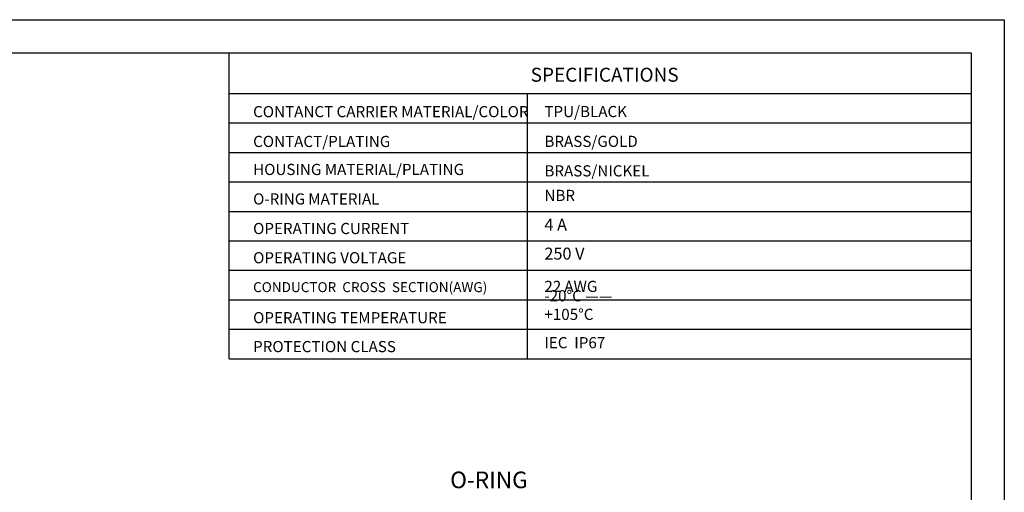
# Model space of a CAD drawing. Units: inches. Extents: x 1730 to 1878, y 1526 to 1631.
# Drawn here: x 1804 to 1878, y 1596 to 1631 of the extents above; entities that cross this region are included whole.
import ezdxf

# ---------------------------------------------------------------- set-up
doc = ezdxf.new("R2010")
doc.units = ezdxf.units.IN
doc.header["$MEASUREMENT"] = 0
doc.layers.add('A1', color=7, linetype='Continuous', lineweight=30)
doc.layers.add('A7', color=7, linetype='Continuous', lineweight=25)
doc.layers.add('A6', color=1, linetype='Continuous')
doc.styles.add('样式', font='isocp.shx', dxfattribs={"bigfont": 'gbcbig.shx'})
doc.styles.add('样式 1', font='txt')

msp = doc.modelspace()

# ---------------------------------------------------------------- linework, layer by layer
at = {"layer": 'A1'}
for p, q in [((1732.1813, 1628.6987), (1875.6813, 1628.6987)), ((1875.6813, 1628.6987), (1875.6813, 1528.6987))]:
    msp.add_line(p, q, dxfattribs=at)
at = {"layer": 'A6'}
for p, q in [((1729.6813, 1631.1987), (1878.1813, 1631.1987)), ((1878.1813, 1631.1987), (1878.1813, 1526.1987))]:
    msp.add_line(p, q, dxfattribs=at)
at = {"layer": 'A7', "lineweight": 30}
msp.add_line((1819.7268, 1605.6626), (1819.7268, 1628.6987), dxfattribs=at)
for points in [[(1819.7268, 1625.6469), (1875.6815, 1625.6469)], [(1842.1998, 1625.6469), (1842.1998, 1605.6626)], [(1819.7268, 1623.4265), (1875.6815, 1623.4265)], [(1819.7268, 1623.4265), (1875.6815, 1623.4265)], [(1819.7268, 1621.206), (1875.6815, 1621.206)], [(1819.7268, 1618.9854), (1875.6815, 1618.9854)], [(1819.7268, 1616.7651), (1875.6815, 1616.7651)], [(1819.7268, 1614.5444), (1875.6815, 1614.5444)], [(1819.7268, 1612.3242), (1875.6815, 1612.3242)], [(1819.7268, 1610.1037), (1875.6815, 1610.1037)], [(1819.7268, 1607.8831), (1875.6815, 1607.8831)], [(1819.7268, 1605.6626), (1875.6815, 1605.6626)], [(1875.6813, 1605.801), (1875.6815, 1605.801)], [(1875.6813, 1603.9506), (1875.6815, 1603.9506)]]:
    msp.add_lwpolyline(points, dxfattribs=at)

# ---------------------------------------------------------------- texts
at = {"layer": 'A7', "color": 7, "attachment_point": 7}
for s, insert, char_height, width, style in [('{\\Fisocp|c134;SPECIFICATIONS}', (1842.4608, 1626.5286), 1.05, 11.136901, '样式'), ('{\\Fisocp|c134;CONTANCT CARRIER MATERIAL/COLOR}', (1821.5322, 1623.8557), 0.84, 23.944013, '样式'), ('{\\H1.12x;TPU\\Fisocp|c134;/BLACK}', (1843.4988, 1623.8606), 0.75, 7.566678, '样式'), ('{\\Fisocp|c134;CONTACT/PLATING}', (1821.5322, 1621.6103), 0.84, 15.210482, '样式'), ('{\\Fisocp|c134;BRASS/GOLD}', (1843.4988, 1621.6156), 0.84, 7.566678, '样式'), ('{\\Fisocp|c134;HOUSING MATERIAL/PLATING}', (1821.5322, 1619.5009), 0.84, 20.160966, '样式'), ('{\\Fisocp|c134;BRASS/NICKEL}', (1843.4988, 1619.3951), 0.84, 7.566678, '样式'), ('{\\H1.12x;O-RING\\fSimSun|b0|i0|c134|p2;\\H0.89286x; \\Fisocp|c134;\\H1.12x;MATERIAL}', (1821.5322, 1617.2806), 0.75, 15.210482, '样式'), ('NBR', (1843.4988, 1617.2837), 0.84, 7.566678, '样式'), ('{\\Fisocp|c134;OPERATING CURRENT}', (1821.5322, 1615.0527), 0.84, 15.210482, '样式 1'), ('4 A', (1843.4988, 1615.0291), 0.9, 7.566678, '样式'), ('{\\Fisocp|c134;OPERATING VOLTAGE}', (1821.5322, 1612.8505), 0.84, 15.210482, '样式'), ('250 V', (1843.4988, 1612.8505), 0.9, 7.566678, '样式'), ('{\\Fisocp|c134;CONDUCTOR  CROSS  SECTION(AWG)}', (1821.5322, 1610.6819), 0.75, 18.83444, '样式'), ('{\\H1.12x;22\\fSimSun|b0|i0|c134|p2;\\H0.89286x; \\Fisocp,gbcbig|c134;\\H1.12x;AWG}', (1843.4988, 1610.6924), 0.75, 7.566678, '样式'), ('-20%%DC —— +105%%DC', (1843.4988, 1608.3234), 0.84, 8.83499, '样式'), ('{\\Fisocp|c134;OPERATING TEMPERATURE}', (1821.5322, 1608.3381), 0.84, 15.210482, '样式'), ('{\\Fisocp|c134;PROTECTION CLASS}', (1821.5322, 1606.1596), 0.84, 15.210482, '样式'), ('IEC  IP67  ', (1843.4986, 1606.1902), 0.84, 7.566678, '样式')]:
    msp.add_mtext(s, dxfattribs=dict(at, insert=insert, char_height=char_height, width=width, style=style))
at = {"layer": 'A7', "lineweight": 9, "insert": (1836.3934, 1597.1645), "char_height": 1.25, "attachment_point": 1, "style": '样式'}
msp.add_mtext_dynamic_manual_height_columns('O-RING', width=4.218636, gutter_width=17.5, heights=[0], dxfattribs=at)

doc.saveas('drawing.dxf')
